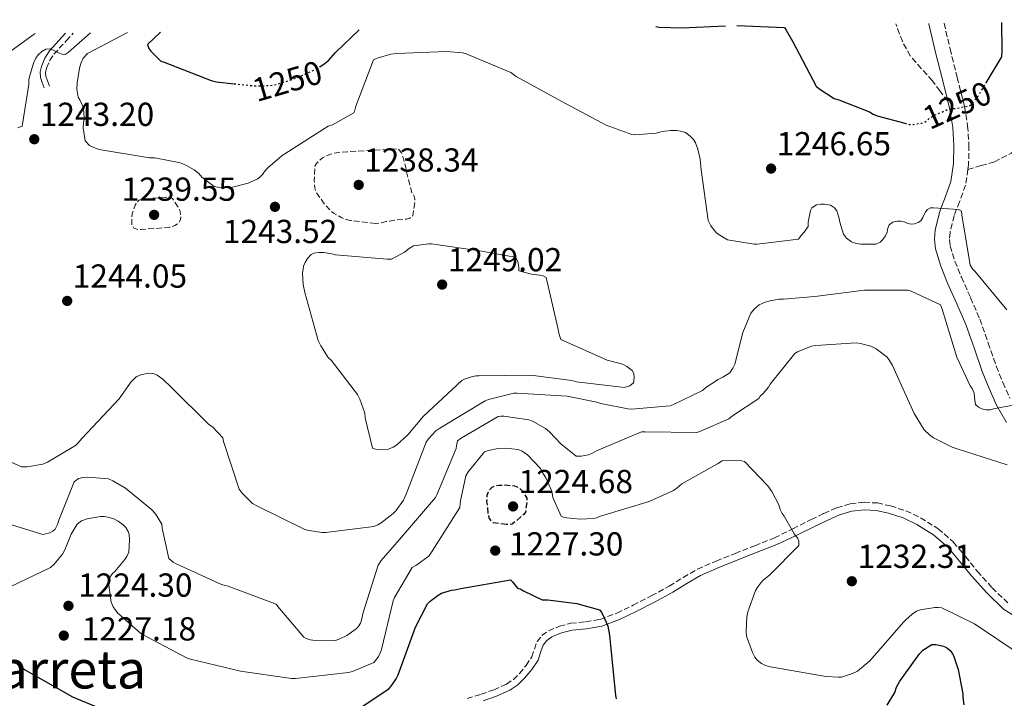
# Model space of a CAD drawing. Units: metres. Extents: x 576440 to 579863, y 4756619 to 4758971.
# Drawn here: x 578068 to 578365, y 4758751 to 4758955 of the extents above; entities that cross this region are included whole.
import ezdxf
from ezdxf.enums import TextEntityAlignment as Align

# ---------------------------------------------------------------- set-up
doc = ezdxf.new("R2010")
doc.units = ezdxf.units.M
doc.header["$MEASUREMENT"] = 0
doc.linetypes.add('DGN Style 3', pattern=[2.435891, 1.739922, -0.695969])
doc.linetypes.add('DGN Style 5', pattern=[1.217945, 0.521977, -0.695969])
for name, color, linetype, lineweight in [('Camino', 7, 'DGN Style 3', 0), ('Cota de curva de nivel directora', 7, 'Continuous', 0), ('Cota de punto acotado terreno', 7, 'Continuous', 0), ('Curva de nivel de depresión directora', 30, 'DGN Style 3', 30), ('Curva de nivel de depresión intermedia', 30, 'DGN Style 3', 0), ('Curva de nivel directora', 30, 'Continuous', 30), ('Curva de nivel directora no vista', 30, 'DGN Style 5', 30), ('Curva de nivel intermedia', 30, 'Continuous', 0), ('Margen derecho', 7, 'Continuous', 0), ('Punto acotado terreno (símbolo)', 7, 'Continuous', 0), ('Senda', 7, 'DGN Style 3', 0), ('Texto de Área (paraje) menor', 7, 'Continuous', 0)]:
    doc.layers.add(name, color=color, linetype=linetype, lineweight=lineweight)
doc.styles.add('Style-Arial', font='arial.ttf')

# ---------------------------------------------------------------- blocks, each defined once
blk = doc.blocks.new('5PATER')
at = {"layer": 'Punto acotado terreno (símbolo)', "linetype": 'Continuous', "lineweight": 0}
h = blk.add_hatch(color=51, dxfattribs=at)
edge = h.paths.add_edge_path()
edge.add_ellipse((0, 0), major_axis=(-0.11, -0.111), ratio=0.999422, start_angle=0, end_angle=360)

msp = doc.modelspace()

# ---------------------------------------------------------------- linework, layer by layer
at = {"layer": 'Camino', "color": 7, "linetype": 'DGN Style 3', "lineweight": 0}
for points in [[(578346.91, 4758954.02, 1253.15), (578348.68, 4758946.3, 1251.83), (578350.85, 4758937.74, 1250.69), (578353.07, 4758928.93, 1249.65), (578353.99, 4758923.15, 1249.08), (578354.38, 4758917.32, 1248.44), (578354.27, 4758911.39, 1247.54), (578354.06, 4758909.98, 1247.32)], [(578077.35, 4758935.09, 1241.85), (578076.8, 4758936.66, 1241.53), (578076.33, 4758938.03, 1241.21), (578076.22, 4758939.21, 1240.93), (578076.53, 4758940.49, 1240.7), (578077.43, 4758942.69, 1240.58), (578078.7, 4758944.65, 1240.45), (578082.43, 4758948.72, 1239.74), (578084.54, 4758951.03, 1239.35)], [(578354.06, 4758909.98, 1247.32), (578353.37, 4758905.22, 1246.58), (578351.56, 4758900.25, 1245.79), (578349.89, 4758896.07, 1245.04), (578348.7, 4758891.01, 1244.61), (578348.52, 4758888.9, 1244.5), (578348.73, 4758886.96, 1244.28), (578350.16, 4758882.35, 1243.57), (578352.1, 4758877.5, 1242.87), (578354.87, 4758871.33, 1242.09), (578357.65, 4758864.9, 1241.46), (578360.2, 4758857.69, 1241.12), (578362.6, 4758850.69, 1240.82), (578364.59, 4758845.8, 1240.46), (578366.75, 4758841.05, 1240.05)], [(578203.2, 4758750.61, 1220.79), (578207.39, 4758751.88, 1221.12), (578211.28, 4758753.26, 1221.24), (578215.07, 4758754.95, 1221.37), (578217.15, 4758756.37, 1221.64), (578218.97, 4758758.15, 1221.95), (578220.98, 4758760.57, 1222.02), (578222.69, 4758763.15, 1222.14), (578223.47, 4758765.44, 1222.8), (578224.29, 4758767.75, 1223.49), (578225.75, 4758769.61, 1223.82), (578227.68, 4758771.02, 1224.13), (578231.02, 4758772.38, 1224.55), (578234.46, 4758773.26, 1224.96), (578238.88, 4758773.71, 1225.37), (578243.23, 4758774.41, 1225.66), (578248.3, 4758776.37, 1225.82), (578253.21, 4758778.7, 1225.98), (578258.68, 4758781.53, 1226.33), (578264.09, 4758784.46, 1226.69), (578268.31, 4758787.1, 1226.94), (578272.61, 4758789.58, 1227.2), (578278.23, 4758792.03, 1227.8), (578283.93, 4758794.31, 1228.41), (578289.85, 4758796.65, 1228.8), (578295.77, 4758798.98, 1229.18), (578301.31, 4758801.74, 1229.33), (578306.85, 4758804.49, 1229.47), (578310.68, 4758806.33, 1229.71), (578314.59, 4758808.08, 1230.05), (578318.64, 4758809.29, 1230.35), (578322.79, 4758809.74, 1230.63), (578326.79, 4758809.51, 1230.72), (578330.79, 4758808.65, 1230.69), (578335.41, 4758807.13, 1230.68), (578339.81, 4758805.07, 1230.69), (578345.06, 4758801.79, 1230.75), (578349.67, 4758797.77, 1230.82), (578353.32, 4758793.4, 1230.88), (578356.9, 4758789, 1230.95), (578361.36, 4758783.97, 1231.4), (578366.24, 4758779.28, 1232.03)]]:
    msp.add_polyline3d(points, dxfattribs=at)
at = {"layer": 'Curva de nivel de depresión directora', "color": 30, "linetype": 'DGN Style 3', "lineweight": 30, "elevation": 1225, "flags": 128}
msp.add_lwpolyline([(578215.07, 4758803.03), (578211.1, 4758803.55), (578210.53, 4758804.12), (578209.89, 4758805.08), (578209.63, 4758806.04), (578209.18, 4758810.01), (578209.25, 4758811.87), (578209.63, 4758812.89), (578210.14, 4758813.66), (578210.78, 4758814.3), (578211.68, 4758814.68), (578212.83, 4758814.87), (578214.56, 4758814.94), (578217.5, 4758814.68), (578218.46, 4758814.3), (578219.23, 4758813.79), (578219.81, 4758813.15), (578221.21, 4758810.91), (578221.21, 4758810.01), (578220.77, 4758806.75), (578220.25, 4758806.04), (578216.73, 4758803.1), (578215.07, 4758803.03)], dxfattribs=at)
at = {"layer": 'Curva de nivel de depresión intermedia', "color": 30, "linetype": 'DGN Style 3', "lineweight": 0, "elevation": 1240, "flags": 128}
for points in [[(578175.58, 4758893.72), (578168.8, 4758894.55), (578167.97, 4758894.62), (578166.81, 4758894.87), (578165.47, 4758895.39), (578162.98, 4758896.79), (578162.27, 4758897.37), (578160.16, 4758899.61), (578157.66, 4758903.19), (578157.34, 4758904.47), (578157.15, 4758906.46), (578157.34, 4758910.94), (578157.86, 4758911.71), (578158.69, 4758912.67), (578159.65, 4758913.43), (578160.74, 4758914.07), (578162.14, 4758914.59), (578164.38, 4758915.1), (578167.07, 4758915.29), (578182.43, 4758916.19), (578183.33, 4758915.1), (578183.97, 4758913.56), (578184.74, 4758910.55), (578184.86, 4758909.4), (578186.53, 4758903.07), (578187.17, 4758902.11), (578187.42, 4758901.08), (578187.42, 4758899.87), (578186.85, 4758896.03), (578185.95, 4758895.32), (578184.99, 4758895), (578183.84, 4758895), (578178.85, 4758894.3), (578178.08, 4758894.04), (578176.8, 4758893.79), (578175.58, 4758893.72)], [(578112.67, 4758901.66), (578105.25, 4758900.96), (578104.35, 4758900.7), (578103.58, 4758899.93), (578103.2, 4758899.16), (578102.3, 4758896.6), (578102.18, 4758895.26), (578102.24, 4758893.28), (578102.82, 4758892.32), (578103.65, 4758891.93), (578104.93, 4758891.87), (578113.57, 4758892.51), (578115.17, 4758893.08), (578116.32, 4758893.92), (578116.83, 4758894.81), (578116.96, 4758895.9), (578116.77, 4758897.44), (578116.32, 4758898.33), (578114.4, 4758901.21), (578113.5, 4758901.6), (578112.67, 4758901.66)]]:
    msp.add_lwpolyline(points, dxfattribs=at)
at = {"layer": 'Curva de nivel directora', "color": 30, "linetype": 'Continuous', "lineweight": 30, "flags": 128}
for points, elevation in [([(578260.02, 4758953.03), (578261.02, 4758952.86), (578267.87, 4758952.6), (578281.04, 4758953.27)], 1250), ([(578284.45, 4758953.31), (578298.78, 4758952.73), (578299.36, 4758951.96), (578301.21, 4758948.63), (578308.38, 4758935.06), (578309.15, 4758934.36), (578313.76, 4758931.35), (578315.17, 4758930.97), (578324.43, 4758927.3), (578325.52, 4758926.66), (578326.74, 4758926.15), (578335.09, 4758923.88)], 1250), ([(578359.6, 4758936.1), (578364.31, 4758943.88), (578364.37, 4758945.73), (578364.3, 4758954.22)], 1250), ([(578110.82, 4758951.33), (578106.91, 4758947.61), (578107.36, 4758946.39), (578107.94, 4758945.63), (578110.94, 4758942.62), (578111.9, 4758942.23), (578126.11, 4758936.73), (578127.65, 4758936.35), (578133.03, 4758935.78)], 1250), ([(578158.84, 4758940.91), (578160.48, 4758941.98), (578161.44, 4758942.81), (578163.55, 4758945.24), (578170.68, 4758952.01)], 1250), ([(578166.14, 4758744.6), (578179.58, 4758753.5), (578180.35, 4758754.33), (578181.82, 4758756.51), (578182.46, 4758757.79), (578187.65, 4758772.06), (578191.29, 4758779.16), (578192.06, 4758779.93), (578194.49, 4758781.79), (578195.52, 4758782.3), (578198.46, 4758783.26), (578199.49, 4758783.32), (578201.28, 4758783.71), (578216.25, 4758786.33), (578216.89, 4758785.75), (578217.53, 4758784.86), (578218.43, 4758783.9), (578219.2, 4758783.64), (578220.16, 4758783), (578225.85, 4758780.31), (578227.52, 4758780.31), (578236.29, 4758779.22), (578243.13, 4758777.37), (578243.65, 4758776.6), (578245.12, 4758773.66), (578245.57, 4758772.38), (578246.14, 4758769.69), (578246.27, 4758767.64), (578247.87, 4758751.51), (578248.13, 4758750.49)], 1225), ([(578329.79, 4758748.63), (578332.03, 4758752.41), (578332.61, 4758754.07), (578333.57, 4758755.86), (578339.45, 4758764.05), (578340.54, 4758765.14), (578343.23, 4758766.87), (578344.45, 4758766.87), (578346.75, 4758766.42), (578347.58, 4758765.97), (578348.67, 4758765.14), (578349.37, 4758764.31), (578349.76, 4758763.54), (578351.17, 4758759.32), (578352.57, 4758752.02), (578352.57, 4758750.93), (578352.89, 4758748.76)], 1225), ([(578068.35, 4758760.28), (578069.18, 4758759.9), (578070.4, 4758759.07), (578084.29, 4758751.13), (578097.34, 4758745.69), (578112.38, 4758741.28), (578120.55, 4758739.8)], 1225)]:
    msp.add_lwpolyline(points, dxfattribs=dict(at, elevation=elevation))
at = {"layer": 'Curva de nivel directora no vista', "color": 30, "linetype": 'DGN Style 5', "lineweight": 30, "elevation": 1250, "flags": 128}
for points in [[(578133.03, 4758935.78), (578139.3, 4758935.13), (578143.97, 4758935.26), (578145.18, 4758935.45), (578150.62, 4758937.05), (578157.73, 4758940.19), (578158.84, 4758940.91)], [(578335.09, 4758923.88), (578336.4, 4758923.53), (578337.68, 4758923.53), (578340.24, 4758923.91), (578341.07, 4758924.23), (578341.91, 4758924.81), (578342.61, 4758925.45), (578343.76, 4758926.15), (578348.5, 4758928.26), (578350.16, 4758928.33), (578354.58, 4758929.16), (578355.35, 4758929.86), (578357.14, 4758932.04), (578359.6, 4758936.1)]]:
    msp.add_lwpolyline(points, dxfattribs=at)
at = {"layer": 'Curva de nivel intermedia', "color": 30, "linetype": 'Continuous', "lineweight": 0, "flags": 128}
for points, elevation in [([(578073.05, 4758950.9), (578072.42, 4758950.56), (578065.44, 4758945.37)], 1235), ([(578089.69, 4758951.09), (578083.04, 4758945.18), (578082.08, 4758944.6), (578081.18, 4758944.67), (578080.1, 4758945.05), (578079.2, 4758945.63), (578077.54, 4758946.33), (578076.26, 4758946.2), (578075.04, 4758945.5), (578074.02, 4758944.48), (578073.31, 4758943.52), (578072.61, 4758941.98), (578071.33, 4758937.82), (578071.2, 4758936.92), (578071.2, 4758935.58), (578069.15, 4758923.04), (578067.87, 4758922.46)], 1240), ([(578100.88, 4758951.22), (578088.86, 4758944.86), (578087.58, 4758943.45), (578086.82, 4758941.85), (578086.43, 4758940.51), (578085.73, 4758936.03), (578085.66, 4758934.11), (578086.05, 4758931.74), (578086.56, 4758930.91), (578087.39, 4758928.99), (578087.71, 4758927.45), (578087.84, 4758925.08), (578087.65, 4758924), (578087.58, 4758922.52), (578088.1, 4758918.56), (578089.44, 4758917.15), (578091.42, 4758916.25), (578092.38, 4758916), (578107.49, 4758913.5), (578109.15, 4758913.44), (578116.83, 4758911.96), (578118.69, 4758911.2), (578120.93, 4758909.85), (578122.4, 4758908.7), (578123.3, 4758907.68), (578127.01, 4758904.8), (578128.61, 4758904.54), (578130.98, 4758904.47), (578132.51, 4758904.67), (578137.25, 4758905.88), (578140.13, 4758907.1), (578140.77, 4758907.61), (578141.66, 4758908.57), (578142.18, 4758909.34), (578143.14, 4758910.43), (578147.49, 4758914.2), (578148.26, 4758914.71), (578161.31, 4758922.97), (578162.66, 4758923.42), (578169.06, 4758927), (578169.38, 4758927.83), (578169.63, 4758929.05), (578175.01, 4758942.94), (578176.1, 4758943.45), (578180.19, 4758944.67), (578181.92, 4758944.92), (578197.02, 4758945.5), (578201.95, 4758945.05), (578202.91, 4758944.79), (578216.42, 4758939.16), (578218.02, 4758938.01), (578231.71, 4758930.46), (578245.09, 4758923.29), (578252.83, 4758920.47), (578253.73, 4758920.41), (578260.13, 4758920.86), (578261.92, 4758921.37), (578264.48, 4758921.69), (578266.4, 4758921.69), (578267.93, 4758921.43), (578269.02, 4758921.05), (578270.43, 4758919.96), (578271.39, 4758918.94), (578271.97, 4758917.98), (578272.67, 4758916.12), (578273.37, 4758913.05), (578273.69, 4758909.85), (578275.87, 4758894.62), (578276.64, 4758893.02), (578278.17, 4758891.03), (578278.81, 4758890.52), (578281.63, 4758888.79), (578289.66, 4758887.45), (578290.56, 4758887.45), (578303.04, 4758888.98), (578303.74, 4758890.01), (578304.7, 4758891.03), (578305.92, 4758892.76), (578305.98, 4758894.04), (578306.62, 4758897.62), (578307.07, 4758898.39), (578308.48, 4758899.29), (578309.76, 4758899.54), (578310.85, 4758899.54), (578312.64, 4758899.22), (578313.85, 4758898.39), (578314.62, 4758897.49), (578315.2, 4758895.57), (578315.45, 4758894.04), (578316.61, 4758890.52), (578317.5, 4758889.24), (578318.97, 4758888.21), (578320.45, 4758887.64), (578321.85, 4758887.45), (578326.33, 4758887.51), (578327.61, 4758888.09), (578328.38, 4758888.73), (578329.28, 4758889.94), (578329.73, 4758891.03), (578329.92, 4758892.31), (578330.37, 4758893.33)], 1245), ([(578330.37, 4758893.33), (578331.45, 4758894.04), (578332.8, 4758894.42), (578333.82, 4758894.42), (578334.91, 4758894.23), (578336, 4758893.65), (578336.96, 4758893.46), (578337.98, 4758893.59), (578339.13, 4758893.97), (578339.9, 4758894.48), (578340.54, 4758895.51), (578341.31, 4758897.24), (578341.89, 4758897.88), (578342.78, 4758898.39), (578343.74, 4758898.45), (578351.23, 4758897.94), (578352.13, 4758897.43), (578352.25, 4758896.34), (578354.75, 4758881.11), (578355.52, 4758879.96), (578356.16, 4758879.32), (578365.76, 4758867.73)], 1245), ([(578192.48, 4758887.58), (578191.65, 4758887.58), (578187.04, 4758886.94), (578185.76, 4758886.17), (578184.29, 4758885.02), (578180.45, 4758882.91), (578179.1, 4758882.91), (578163.55, 4758884.25), (578162.46, 4758884.57), (578160.03, 4758884.95), (578158.56, 4758884.95), (578157.02, 4758884.76), (578156.19, 4758884.31), (578155.1, 4758883.1), (578154.4, 4758881.95), (578153.95, 4758880.86), (578153.76, 4758880.03), (578153.63, 4758878.68), (578153.82, 4758875.29), (578154.27, 4758872.86), (578158.37, 4758858.4), (578159.13, 4758856.8), (578161.37, 4758853.34), (578162.21, 4758852.51), (578170.14, 4758842.2), (578170.91, 4758840.73), (578172.38, 4758836.57), (578172.51, 4758835.16), (578174.69, 4758826.01), (578175.65, 4758825.76), (578177.5, 4758825.63), (578179.49, 4758825.76), (578180.96, 4758826.33), (578181.98, 4758827.04), (578185.37, 4758830.04), (578190.11, 4758835.67), (578201.63, 4758846.36), (578202.46, 4758846.81), (578204.51, 4758847.51), (578205.79, 4758847.77), (578206.69, 4758847.83), (578222.37, 4758847.96), (578234.72, 4758846.43), (578236.19, 4758846.04), (578250.59, 4758844.25), (578252.25, 4758844.76), (578253.28, 4758845.72), (578253.53, 4758847.19), (578253.41, 4758848.47), (578252.89, 4758849.37), (578251.36, 4758850.59), (578250.59, 4758851.03), (578249.69, 4758851.42), (578245.41, 4758852.57), (578231.45, 4758858.78), (578230.94, 4758860.25), (578230.56, 4758862.3), (578227.04, 4758877.4), (578226.08, 4758877.91), (578225.05, 4758878.17), (578222.56, 4758878.43), (578218.78, 4758879.45), (578218.78, 4758880.54), (578218.46, 4758882.2), (578217.95, 4758883.23), (578216.93, 4758883.74), (578215.9, 4758883.8), (578207.65, 4758885.4), (578192.48, 4758887.58)], 1245), ([(578134.49, 4758813.66), (578135.45, 4758812.44), (578138.59, 4758809.37), (578140.06, 4758808.54), (578154.08, 4758801.63), (578155.04, 4758801.31), (578159.39, 4758800.6), (578160.67, 4758800.6), (578175.13, 4758802.46), (578176.29, 4758802.91), (578177.31, 4758803.48), (578180.96, 4758806.3), (578181.73, 4758807.13), (578184.03, 4758810.4), (578184.8, 4758812.12), (578190.88, 4758827.8), (578191.58, 4758828.83), (578193.82, 4758831.19), (578194.97, 4758832.03), (578208.67, 4758840.28), (578209.63, 4758840.67), (578217.25, 4758842.59), (578218.27, 4758842.59), (578233.31, 4758841.63), (578242.33, 4758839.83), (578243.49, 4758839.45), (578251.61, 4758837.85), (578252.77, 4758837.79), (578264.41, 4758838.81), (578265.37, 4758839.13), (578274.08, 4758843.35), (578275.1, 4758844.25), (578278.81, 4758846.74), (578280.29, 4758847.38), (578282.33, 4758848.73), (578283.29, 4758850.07), (578283.81, 4758851.35), (578286.3, 4758860.82), (578288.67, 4758866.71), (578289.82, 4758867.99), (578291.23, 4758869.14), (578293.02, 4758869.98), (578294.49, 4758870.42), (578297.12, 4758870.87), (578298.53, 4758870.94), (578307.97, 4758871.7), (578322.88, 4758873.56), (578336.06, 4758873.56), (578337.02, 4758873.3), (578345.79, 4758869.14), (578346.3, 4758867.86), (578350.78, 4758853.46), (578354.75, 4758844.76), (578355.39, 4758843.99), (578355.96, 4758842.58), (578356.03, 4758841.3), (578356.41, 4758839.13), (578357.31, 4758838.36), (578358.27, 4758837.91), (578359.55, 4758837.59), (578360.89, 4758837.59), (578361.79, 4758837.91), (578369.92, 4758839.38)], 1240), ([(578113.31, 4758792.8), (578114.65, 4758791.64), (578115.36, 4758791.26), (578129.18, 4758784.99), (578131.17, 4758784.41), (578145.69, 4758779.04), (578146.14, 4758778.33), (578154.01, 4758769.05), (578154.72, 4758768.67), (578155.93, 4758768.28), (578156.77, 4758768.16), (578163.55, 4758768.09), (578164.89, 4758768.54), (578167, 4758769.63), (578169.76, 4758771.61), (578170.33, 4758772.25), (578171.04, 4758773.34), (578171.36, 4758774.17), (578171.87, 4758776.48), (578176.41, 4758790.81), (578177.31, 4758792.16), (578183.39, 4758799.2), (578193.69, 4758811.16), (578194.08, 4758812), (578199.9, 4758825.88), (578199.97, 4758826.71), (578200.35, 4758828.19), (578201.37, 4758829.02), (578212.51, 4758835.55), (578213.41, 4758835.67), (578214.24, 4758835.67), (578221.79, 4758834.59), (578222.88, 4758834.14), (578226.85, 4758831.9), (578228, 4758830.94), (578231.39, 4758827.29), (578236.06, 4758823.64), (578237.6, 4758823.64), (578239.77, 4758823.96), (578240.8, 4758824.41), (578242.14, 4758825.24), (578255.77, 4758830.94), (578256.8, 4758830.94), (578272.41, 4758830.75), (578273.31, 4758831), (578282.01, 4758834.84), (578283.17, 4758835.74), (578291.13, 4758840.98), (578291.52, 4758841.69), (578292.35, 4758842.45), (578293.95, 4758844.44), (578294.46, 4758845.27), (578301.89, 4758854.49), (578302.72, 4758855), (578306.94, 4758856.73), (578308.29, 4758856.98), (578320.38, 4758857.75), (578321.73, 4758857.56), (578324.8, 4758856.73), (578326.4, 4758855.96), (578329.79, 4758853.4), (578330.49, 4758852.44), (578331.32, 4758850.9), (578337.85, 4758836.44), (578340.92, 4758831.57), (578342.52, 4758830.04), (578343.74, 4758829.14), (578349.31, 4758826.33), (578350.84, 4758825.81), (578365.88, 4758820.95)], 1235), ([(578054.56, 4758826.78), (578068.96, 4758820.38), (578070.69, 4758820.38), (578075.36, 4758821.15), (578076.83, 4758821.79), (578085.21, 4758826.84), (578086.05, 4758827.61), (578087.13, 4758828.96), (578098.33, 4758840.86), (578101.85, 4758845.85), (578103.52, 4758847.52), (578104.93, 4758848.09), (578106.78, 4758848.54), (578107.74, 4758848.6), (578108.89, 4758848.41), (578109.85, 4758848.03), (578111.58, 4758846.75), (578114.14, 4758844.32), (578125.28, 4758833.24), (578126.56, 4758832.35), (578129.57, 4758829.15), (578129.76, 4758828.06), (578134.49, 4758813.66)], 1240), ([(578065.57, 4758784.29), (578077.73, 4758790.05), (578078.81, 4758791.07), (578081.31, 4758794.08), (578082.01, 4758795.36), (578083.93, 4758800.16), (578085.73, 4758803.17), (578087.01, 4758804.13), (578088.73, 4758804.7), (578092.77, 4758805.41), (578093.98, 4758805.41), (578095.01, 4758805.28), (578096.73, 4758804.7), (578098.08, 4758804), (578099.61, 4758802.91), (578100.38, 4758802.14), (578101.09, 4758800.93), (578101.34, 4758799.97), (578101.47, 4758798.37), (578101.28, 4758794.72), (578100.7, 4758793.37), (578100.13, 4758792.48), (578097.05, 4758788.83), (578096.41, 4758788.25), (578095.9, 4758787.61), (578095.45, 4758786.65), (578095.26, 4758785.57), (578095.26, 4758784.73), (578095.97, 4758779.68), (578096.54, 4758778.27), (578097.25, 4758777.18), (578097.95, 4758776.35), (578104.8, 4758770.27), (578105.63, 4758769.82), (578118.88, 4758762.78), (578119.84, 4758762.46), (578134.94, 4758758.81), (578150.3, 4758756.64), (578151.45, 4758756.64), (578167.45, 4758758.43), (578168.67, 4758758.75), (578175.13, 4758761.5), (578176.03, 4758762.52), (578176.54, 4758763.29), (578177.12, 4758764.57), (578177.37, 4758765.4), (578180.89, 4758780), (578181.34, 4758781.08), (578186.65, 4758790.11), (578187.74, 4758790.68), (578191.71, 4758793.5), (578192.67, 4758794.97), (578200.99, 4758808.15), (578201.12, 4758809.37), (578201.18, 4758810.2), (578202.78, 4758817.69), (578203.49, 4758818.84), (578208.48, 4758824.92), (578209.63, 4758825.31), (578212.57, 4758825.88), (578214.81, 4758826.01), (578218.59, 4758825.63), (578219.81, 4758825.11), (578221.41, 4758823.96), (578225.31, 4758819.87), (578225.69, 4758819.03), (578226.91, 4758817.11), (578228.7, 4758813.08), (578229.02, 4758811.16), (578231.52, 4758805.53)], 1230), ([(578231.52, 4758805.53), (578232.28, 4758805.21), (578233.12, 4758805.02), (578237.4, 4758804.63), (578241.24, 4758804.83), (578242.14, 4758805.02), (578243.42, 4758805.53), (578258.08, 4758809.95), (578265.37, 4758813.27), (578266.52, 4758814.04), (578267.93, 4758815.26), (578278.65, 4758821.34), (578280.06, 4758822.17), (578283.71, 4758822.42), (578285.88, 4758822.23), (578286.72, 4758822.04), (578293.82, 4758814.68), (578295.04, 4758813.01), (578297.08, 4758808.92), (578297.53, 4758807.51), (578298.11, 4758806.36), (578298.75, 4758805.53), (578301.76, 4758800.22), (578302.84, 4758798.81), (578303.1, 4758798.04), (578303.16, 4758796.7), (578294.33, 4758787.74), (578292.41, 4758786.26), (578291.64, 4758785.5), (578290.75, 4758784.28), (578290.11, 4758783.13), (578287.8, 4758776.73), (578287.48, 4758775.26), (578287.23, 4758770.9), (578287.36, 4758769.43), (578289.15, 4758764.5), (578289.92, 4758763.03), (578290.56, 4758762.2), (578291.84, 4758761.18), (578292.86, 4758760.66), (578294.01, 4758760.28), (578309.56, 4758757.59), (578311.36, 4758757.21), (578315.07, 4758757.02), (578315.96, 4758757.08), (578319.29, 4758758.1), (578320.83, 4758758.81), (578324.54, 4758762.01), (578334.72, 4758773.59), (578335.36, 4758774.36), (578337.28, 4758776.02), (578338.62, 4758776.92), (578339.77, 4758777.37), (578344.12, 4758778.07), (578345.15, 4758778.07), (578346.17, 4758777.94), (578356.03, 4758773.14), (578369.85, 4758763.86)], 1230), ([(578060.06, 4758804.7), (578075.42, 4758799.97), (578077.21, 4758800.41), (578078.37, 4758800.99), (578079.07, 4758801.63), (578079.84, 4758803.04), (578080.16, 4758804.38), (578084.77, 4758815.84), (578086.17, 4758816.86), (578087.58, 4758817.18), (578088.8, 4758817.25), (578095.13, 4758816.8), (578096.48, 4758816.22), (578100.25, 4758813.92), (578108.13, 4758807.58), (578109.34, 4758806.24), (578111.26, 4758803.1), (578111.33, 4758801.88), (578113.31, 4758792.8)], 1235)]:
    msp.add_lwpolyline(points, dxfattribs=dict(at, elevation=elevation))
at = {"layer": 'Margen derecho', "color": 7, "linetype": 'Continuous', "lineweight": 0}
for points in [[(578348.03, 4758930.5, 1249.95), (578346.48, 4758936.64, 1250.69), (578344.3, 4758945.24, 1251.83), (578342.33, 4758953.82, 1253.29), (578342.3, 4758953.97, 1253.31)], [(578075.77, 4758934.54, 1241.85), (578075.22, 4758936.11, 1241.53), (578074.68, 4758937.68, 1241.21), (578074.53, 4758939.33, 1240.93), (578074.93, 4758941.01, 1240.7), (578075.94, 4758943.46, 1240.58), (578077.37, 4758945.68, 1240.45), (578081.2, 4758949.86, 1239.74), (578082.25, 4758951.01, 1239.55)], [(578365.7, 4758833.74, 1239.44), (578362.73, 4758839, 1240.05), (578360.45, 4758844.01, 1240.46), (578358.38, 4758849.11, 1240.82), (578355.94, 4758856.2, 1241.12), (578353.45, 4758863.26, 1241.46), (578350.75, 4758869.51, 1242.09), (578347.95, 4758875.74, 1242.87), (578345.91, 4758880.85, 1243.57), (578344.3, 4758886.04, 1244.28), (578343.99, 4758888.84, 1244.5), (578344.24, 4758891.72, 1244.61), (578345.58, 4758897.43, 1245.04), (578347.35, 4758901.86, 1245.79), (578348.97, 4758906.33, 1246.58), (578349.77, 4758911.76, 1247.54), (578349.87, 4758917.21, 1248.44), (578349.51, 4758922.65, 1249.08), (578348.65, 4758928.02, 1249.65), (578348.03, 4758930.5, 1249.95)], [(578370.76, 4758773.79, 1232.45), (578364.84, 4758777.48, 1232.03), (578359.73, 4758782.4, 1231.4), (578355.17, 4758787.54, 1230.95), (578351.57, 4758791.96, 1230.88), (578348.04, 4758796.18, 1230.82), (578343.7, 4758799.96, 1230.75), (578338.73, 4758803.07, 1230.69), (578334.57, 4758805.02, 1230.68), (578330.19, 4758806.46, 1230.69), (578326.48, 4758807.26, 1230.72), (578322.84, 4758807.47, 1230.63), (578319.09, 4758807.06, 1230.35), (578315.38, 4758805.95, 1230.05), (578311.63, 4758804.27, 1229.71), (578307.84, 4758802.46, 1229.47), (578302.32, 4758799.71, 1229.33), (578296.55, 4758797.03, 1229.18), (578290.63, 4758794.69, 1228.8), (578284.71, 4758792.36, 1228.41), (578279.04, 4758790.08, 1227.8), (578273.55, 4758787.7, 1227.2), (578269.4, 4758785.29, 1226.94), (578265.15, 4758782.64, 1226.69), (578259.67, 4758779.68, 1226.33), (578254.15, 4758776.81, 1225.98), (578249.13, 4758774.43, 1225.82), (578243.78, 4758772.37, 1225.66), (578239.15, 4758771.62, 1225.37), (578234.83, 4758771.18, 1224.96), (578231.68, 4758770.38, 1224.55), (578228.71, 4758769.17, 1224.13), (578227.23, 4758768.08, 1223.82), (578226.15, 4758766.73, 1223.49), (578225.46, 4758764.75, 1222.8), (578224.59, 4758762.21, 1222.14), (578222.67, 4758759.32, 1222.02), (578220.52, 4758756.73, 1221.95), (578218.49, 4758754.73, 1221.64), (578216.1, 4758753.11, 1221.37), (578212.06, 4758751.3, 1221.24), (578208.05, 4758749.88, 1221.12)]]:
    msp.add_polyline3d(points, dxfattribs=at)
at = {"layer": 'Senda', "color": 7, "linetype": 'DGN Style 3', "lineweight": 0}
for points in [[(578348.03, 4758930.5, 1249.95), (578345.7, 4758933.57, 1250.82), (578343.37, 4758936.63, 1251.7), (578340.04, 4758940.37, 1252.32), (578336.72, 4758944.18, 1252.66), (578334.33, 4758948.47, 1253.2), (578332.62, 4758953.14, 1253.75), (578332.4, 4758953.85, 1253.83)], [(578354.06, 4758909.98, 1247.32), (578358.06, 4758911.11, 1247.46), (578362.06, 4758912.24, 1247.6), (578367.15, 4758914.88, 1248.34), (578371.92, 4758918.2, 1249.39), (578376.05, 4758920.71, 1250.11), (578380.24, 4758923.19, 1250.74), (578387.12, 4758926.55, 1251.2), (578394.12, 4758929.65, 1251.51), (578401.2, 4758933.01, 1252.02), (578408.27, 4758936.37, 1252.72), (578414.41, 4758939.26, 1254.17), (578420.49, 4758942.13, 1255.66), (578425.38, 4758944.65, 1256.3), (578430.16, 4758947.57, 1256.94), (578435.68, 4758951.92, 1257.82), (578439.55, 4758955.07, 1258.43)]]:
    msp.add_polyline3d(points, dxfattribs=at)

# ---------------------------------------------------------------- block references
at = {"layer": 'Punto acotado terreno (símbolo)', "color": 7, "linetype": 'Continuous', "lineweight": 0, "xscale": 10, "yscale": 10, "zscale": 10}
for p in [(578072.8, 4758919.07, 1243.2), (578294.78, 4758910.23, 1246.65), (578170.53, 4758905.31, 1238.34), (578145.31, 4758898.71, 1243.52), (578108.9, 4758896.28, 1239.55), (578195.68, 4758875.29, 1249.02), (578082.72, 4758870.36, 1244.05), (578217.05, 4758808.47, 1224.68), (578211.68, 4758795.16, 1227.3), (578319.1, 4758785.94, 1232.31), (578083.1, 4758778.53, 1224.3), (578081.69, 4758769.57, 1227.18)]:
    msp.add_blockref('5PATER', p, dxfattribs=at)

# ---------------------------------------------------------------- texts
at = {"layer": 'Cota de curva de nivel directora', "color": 7, "linetype": 'Continuous', "lineweight": 0, "style": 'Style-Arial'}
for rotation, p in [(16.3895, (578149.03, 4758936.58, 1250)), (24.0343, (578350.84, 4758929.31, 1250))]:
    msp.add_text('1250', height=7, rotation=rotation, dxfattribs=at).set_placement(p, align=Align.MIDDLE_CENTER)
at = {"layer": 'Cota de punto acotado terreno', "color": 7, "linetype": 'Continuous', "lineweight": 0, "style": 'Style-Arial'}
for s, p in [('1243.20', (578074.47, 4758923.07, 1243.2)), ('1246.65', (578296.45, 4758914.23, 1246.65)), ('1238.34', (578172.19, 4758909.31, 1238.34)), ('1239.55', (578099.12, 4758900.53, 1239.55)), ('1243.52', (578129.63, 4758887.79, 1243.52)), ('1249.02', (578197.41, 4758879.29, 1249.02)), ('1244.05', (578084.38, 4758874.36, 1244.05)), ('1224.68', (578218.72, 4758812.47, 1224.68)), ('1227.30', (578215.83, 4758793.69, 1227.3)), ('1232.31', (578320.86, 4758789.94, 1232.31)), ('1224.30', (578086.01, 4758781.28, 1224.3)), ('1227.18', (578087.09, 4758768.09, 1227.18))]:
    msp.add_text(s, height=7, dxfattribs=at).set_placement(p)
at = {"layer": 'Texto de Área (paraje) menor', "color": 7, "linetype": 'Continuous', "lineweight": 0, "style": 'Style-Arial'}
msp.add_text('Ormazarreta', height=11.5, dxfattribs=at).set_placement((578060.02, 4758759.39, 1226.39), align=Align.MIDDLE_CENTER)

doc.saveas('drawing.dxf')
